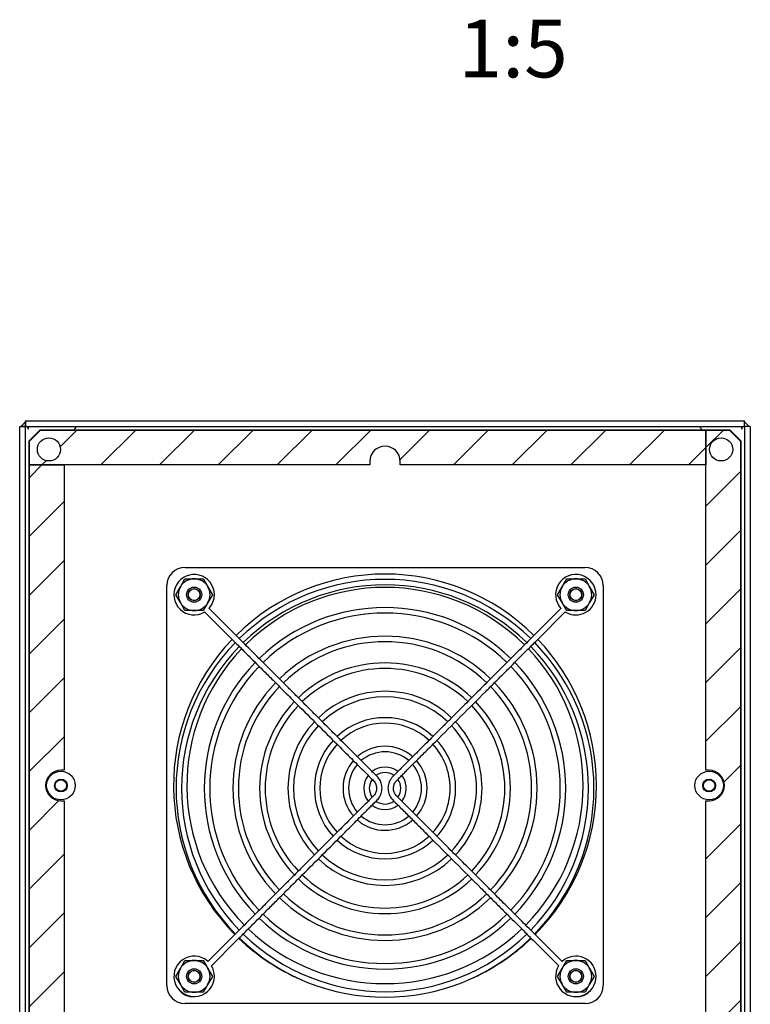
# Model space of a CAD drawing. Units: inches. Extents: x 0.75 to 10.52, y 0.68 to 7.44.
# Drawn here: x 4.36 to 5.95, y 2.74 to 4.87 of the extents above; entities that cross this region are included whole.
import ezdxf
from ezdxf.enums import TextEntityAlignment as Align
from ezdxf.lldxf.tags import DXFTag

# ---------------------------------------------------------------- set-up
doc = ezdxf.new("R2010")
doc.units = ezdxf.units.IN
doc.header["$MEASUREMENT"] = 0
for name, color, linetype in [('$DDT_AUDIT_GENERATED_(24D)', 7, 'Continuous'), ('$DDT_AUDIT_GENERATED_(263)', 7, 'Continuous'), ('$DDT_AUDIT_GENERATED_(382)', 7, 'Continuous'), ('40001_FILTER_GRI', 7, 'Continuous'), ('40024_FAN_PLATE_', 7, 'Continuous'), ('Default', 7, 'Continuous'), ('FILLET_1', 7, 'Continuous'), ('FILLET_4', 7, 'Continuous'), ('FINGER_GUARD_120', 7, 'Continuous'), ('NUT_ANSI_B18.6.3', 7, 'Continuous'), ('PEM_832-1', 7, 'Continuous'), ('SCREW_ANSI_B18.3', 7, 'Continuous'), ('SCREW_THUMB_NO8X', 7, 'Continuous'), ('WASHER_ANSI_B18_', 7, 'Continuous')]:
    doc.layers.add(name, color=color, linetype=linetype)
doc.styles.add('SEACAD_seans_ttf', font='seans.ttf')
tags = doc.linetypes.add('HIDDEN2', pattern=[0.1875, 0.125, -0.0625]).pattern_tags.tags
tags[6:7] = [DXFTag(74, 4), DXFTag(75, 0), DXFTag(340, '0'), DXFTag(46, 0.0), DXFTag(50, 0.0), DXFTag(44, 0.0), DXFTag(45, 0.0)]
tags[4:5] = [DXFTag(74, 4), DXFTag(75, 0), DXFTag(340, '0'), DXFTag(46, 0.0), DXFTag(50, 0.0), DXFTag(44, 0.0), DXFTag(45, 0.0)]

# ---------------------------------------------------------------- blocks, each defined once
blk = doc.blocks.new('SE6')
at = {"layer": '$DDT_AUDIT_GENERATED_(24D)', "color": 7, "linetype": 'Continuous'}
for centre, start, end in [((4.4927, 3.9751), 90, 155.3757), ((5.8313, 3.9751), 24.6243, 90)]:
    blk.add_arc(centre, 0.012, start, end, dxfattribs=at)
at = {"layer": '$DDT_AUDIT_GENERATED_(263)', "color": 7, "linetype": 'Continuous'}
for p, q in [((4.4097, 3.9793), (4.3857, 3.9553)), ((4.4097, 3.9793), (5.8507, 3.9793)), ((5.8507, 3.9793), (5.9017, 3.9793)), ((5.8507, 3.2423), (5.8507, 3.9793)), ((5.8507, 3.9793), (5.8507, 3.9043)), ((5.9257, 3.9553), (5.9017, 3.9793)), ((4.3857, 3.9043), (4.3857, 3.9553)), ((5.9257, 3.9553), (5.9257, 2.5143)), ((4.3857, 3.9043), (4.4607, 3.9043)), ((4.3857, 2.5097), (4.3857, 3.9043)), ((5.1227, 3.9043), (4.3857, 3.9043)), ((4.4607, 3.9043), (4.4607, 3.2423)), ((5.1227, 3.9113), (5.1227, 3.9043)), ((5.1887, 3.9043), (5.1887, 3.9113)), ((5.8507, 3.9043), (5.1887, 3.9043)), ((4.4607, 3.2423), (4.4537, 3.2423)), ((5.8577, 3.2423), (5.8507, 3.2423)), ((4.4537, 3.1763), (4.4607, 3.1763)), ((4.4607, 3.1763), (4.4607, 2.5034)), ((5.8507, 2.5143), (5.8507, 3.1763)), ((5.8507, 3.1763), (5.8577, 3.1763))]:
    blk.add_line(p, q, dxfattribs=at)
for centre in [(4.4277, 3.9373), (5.8837, 3.9373)]:
    blk.add_circle(centre, 0.025, dxfattribs=at)
for centre, start, end in [((5.1557, 3.9113), 0, 180), ((4.4537, 3.2093), 90, 270), ((5.8577, 3.2093), 270, 90)]:
    blk.add_arc(centre, 0.033, start, end, dxfattribs=at)
at = {"layer": '$DDT_AUDIT_GENERATED_(382)', "color": 7, "linetype": 'Continuous'}
for p, q in [((4.7226, 3.6818), (5.5887, 3.6818)), ((4.6832, 2.7763), (4.6832, 3.6424)), ((5.6281, 3.6424), (5.6281, 2.7759)), ((5.5891, 2.7369), (4.7226, 2.7369))]:
    blk.add_line(p, q, dxfattribs=at)
for centre, radius, start, end in [((4.7226, 3.6424), 0.0394, 90, 180), ((5.5887, 3.6424), 0.0394, 0, 90), ((5.1557, 3.2093), 0.458, 45.2207, 134.7809), ((5.1557, 3.2093), 0.4291, 45.2358, 134.764), ((5.1557, 3.2093), 0.458, 136.2831, 224.7802), ((5.1557, 3.2093), 0.458, 0, 43.7186), ((5.1557, 3.2093), 0.4291, 136.3676, 224.766), ((5.1557, 3.2093), 0.4291, 0, 43.6325), ((5.1557, 3.2093), 0.4291, 315.2338, 360), ((5.1557, 3.2093), 0.458, 315.2204, 360), ((5.1557, 3.2093), 0.4291, 226.3691, 313.6298), ((5.1557, 3.2093), 0.458, 226.2821, 246.6266), ((5.1557, 3.2093), 0.458, 293.3734, 313.7184), ((4.7226, 2.7763), 0.0394, 180, 270), ((5.5891, 2.7759), 0.039, 270, 360)]:
    blk.add_arc(centre, radius, start, end, dxfattribs=at)
at = {"layer": '40001_FILTER_GRI', "color": 7, "linetype": 'Continuous'}
for p, q in [((4.3771, 3.9996), (5.9342, 3.9996)), ((4.3771, 3.9871), (4.3771, 3.9996)), ((5.9342, 3.9871), (5.9342, 3.9996)), ((4.3645, 3.9871), (4.3769, 3.9871)), ((4.3645, 2.5086), (4.3645, 3.9871)), ((4.3769, 2.5113), (4.3769, 3.9871)), ((4.3771, 3.9871), (5.9342, 3.9871)), ((4.3831, 3.9809), (4.3831, 3.9871)), ((4.3831, 3.9871), (4.3831, 3.9809)), ((4.3831, 3.9809), (4.3831, 3.9809)), ((5.9282, 3.9809), (5.9282, 3.9871)), ((5.9283, 3.9809), (5.9282, 3.9809)), ((5.9283, 3.9871), (5.9283, 3.9809)), ((5.9345, 3.9871), (5.9345, 2.4315)), ((5.9469, 3.9871), (5.9345, 3.9871)), ((5.9469, 3.9871), (5.9469, 2.4315))]:
    blk.add_line(p, q, dxfattribs=at)
at = {"layer": '40024_FAN_PLATE_', "color": 7, "linetype": 'Continuous'}
for p, q in [((4.4089, 3.9801), (4.3849, 3.9561)), ((4.4089, 3.9801), (5.9025, 3.9801)), ((5.9265, 3.9561), (5.9025, 3.9801)), ((4.3849, 2.5099), (4.3849, 3.9561)), ((5.9265, 3.9561), (5.9265, 2.4625))]:
    blk.add_line(p, q, dxfattribs=at)
at = {"layer": 'FILLET_1', "color": 7, "linetype": 'Continuous'}
for p, q in [((4.3671, 3.9871), (4.3771, 3.9971)), ((4.3771, 3.9971), (4.3771, 3.9871)), ((4.3771, 3.9871), (4.3671, 3.9871))]:
    blk.add_line(p, q, dxfattribs=at)
at = {"layer": 'FILLET_4', "color": 7, "linetype": 'Continuous'}
for p, q in [((5.9342, 3.9871), (5.9342, 3.9971)), ((5.9342, 3.9971), (5.9442, 3.9871)), ((5.9442, 3.9871), (5.9342, 3.9871))]:
    blk.add_line(p, q, dxfattribs=at)
at = {"layer": 'FINGER_GUARD_120', "color": 7, "linetype": 'Continuous'}
for p, q in [((4.7648, 3.5857), (4.8264, 3.5241)), ((4.8349, 3.5326), (4.774, 3.5935)), ((5.5371, 3.5933), (5.4764, 3.5326)), ((5.4849, 3.5241), (5.5462, 3.5854)), ((4.8264, 2.8826), (4.7717, 2.8279)), ((5.5398, 2.8277), (5.4849, 2.8826)), ((4.7792, 2.8184), (4.8349, 2.8741)), ((5.4764, 2.8741), (5.5319, 2.8186))]:
    blk.add_line(p, q, dxfattribs=at)
for radius, start, end in [(0.4525, 45.7611, 134.2403), (0.4405, 45.7817, 134.2182), (0.3915, 45.8795, 134.1195), (0.3795, 45.9078, 134.0929), (0.4525, 135.7605, 224.2407), (0.3295, 46.0452, 133.9571), (0.3175, 46.0838, 133.9177), (0.4525, 0, 44.2388), (0.4405, 135.782, 224.2182), (0.4405, 0, 44.2199), (0.3915, 135.8789, 224.1199), (0.3795, 135.9058, 224.0945), (0.2715, 46.27, 133.7298), (0.2595, 46.3263, 133.6737), (0.3795, 0, 44.092), (0.3915, 0, 44.1222), (0.3295, 136.0455, 223.9542), (0.3175, 136.0851, 223.914), (0.2102, 46.6383, 133.3593), (0.3175, 0, 43.9137), (0.3295, 0, 43.957), (0.2715, 136.2657, 223.7344), (0.1982, 46.7379, 133.266), (0.2715, 0, 43.7344), (0.2595, 136.3298, 223.6755), (0.2595, 0, 43.6702), (0.153, 47.2582, 132.7533), (0.2102, 136.6427, 223.3644), (0.1982, 136.7413, 223.2603), (0.141, 47.4499, 132.556), (0.1982, 0, 43.265), (0.2102, 0, 43.3639), (0.153, 137.2558, 222.74), (0.153, 0, 42.7528), (0.141, 137.4399, 222.547), (0.091, 48.8007, 131.2199), (0.141, 0, 42.5618), (0.091, 138.799, 221.1868), (0.079, 49.364, 130.6187), (0.091, 0, 41.2199), (0.079, 139.3557, 220.6032), (0.046, 52.4987, 127.4843), (0.079, 0, 40.6376), (0.046, 142.537, 217.3876), (0.034, 145.5927, 214.5852), (0.034, 55.3737, 124.663), (0.034, 0, 34.685), (0.046, 0, 37.48), (0.034, 325.356, 360), (0.046, 322.6022, 360), (0.079, 319.3833, 360), (0.091, 318.7803, 360), (0.141, 317.4523, 360), (0.153, 317.2477, 360), (0.1982, 316.7348, 360), (0.2102, 316.6407, 360), (0.2595, 316.3245, 360), (0.2715, 316.2657, 360), (0.3175, 316.084, 360), (0.3295, 316.0428, 360), (0.3795, 315.9073, 360), (0.3915, 315.8783, 360), (0.4405, 315.78, 360), (0.4525, 315.7616, 360), (0.046, 232.6002, 307.4142), (0.034, 235.3726, 304.7186), (0.079, 229.3932, 310.6399), (0.091, 228.8128, 311.2027), (0.141, 227.4461, 312.5469), (0.153, 227.2581, 312.7471), (0.2102, 226.6424, 313.3651), (0.1982, 226.7427, 313.2618), (0.2715, 226.2701, 313.7296), (0.2595, 226.3276, 313.6724), (0.3295, 226.0461, 313.9542), (0.3175, 226.0823, 313.917), (0.3915, 225.8776, 314.1211), (0.3795, 225.9083, 314.0944), (0.4525, 225.7613, 314.2404), (0.4405, 225.78, 314.2181)]:
    blk.add_arc((5.1557, 3.2033), radius, start, end, dxfattribs=at)
for points, knots in [([(4.8264, 3.5241), (4.8342, 3.5163), (4.8463, 3.5042), (4.8649, 3.4856), (4.8801, 3.4704), (4.8926, 3.4579), (4.9033, 3.4473), (4.9177, 3.4328), (4.9368, 3.4137), (4.9813, 3.3692), (5.0259, 3.3246), (5.0708, 3.2797), (5.0946, 3.2559), (5.1135, 3.2371), (5.1261, 3.2243), (5.1338, 3.2171), (5.1373, 3.2081), (5.1374, 3.1993), (5.1345, 3.1908), (5.1274, 3.1835), (5.1195, 3.1757), (5.1108, 3.167), (5.0952, 3.1513), (5.0733, 3.1294), (5.0453, 3.1015), (5.0226, 3.0788), (5.0047, 3.0609), (4.9916, 3.0478), (4.9788, 3.035), (4.9658, 3.022), (4.9515, 3.0077), (4.934, 2.9902), (4.9125, 2.9686), (4.8869, 2.943), (4.8573, 2.9134), (4.8383, 2.8945), (4.8264, 2.8826)], [0, 0, 0, 0, 0.033414, 0.062164, 0.086249, 0.105671, 0.121259, 0.136659, 0.173912, 0.211829, 0.347244, 0.384611, 0.424434, 0.460066, 0.473371, 0.48479, 0.495053, 0.504424, 0.513734, 0.524449, 0.537655, 0.551414, 0.565479, 0.611594, 0.655089, 0.697655, 0.718985, 0.739701, 0.759802, 0.779389, 0.801405, 0.827216, 0.862507, 0.903068, 0.948899, 1, 1, 1, 1]), ([(4.8349, 2.8741), (4.8428, 2.882), (4.8552, 2.8944), (4.8741, 2.9133), (4.8895, 2.9287), (4.9021, 2.9413), (4.9129, 2.9521), (4.9276, 2.9668), (4.9473, 2.9865), (4.9928, 3.032), (5.0384, 3.0776), (5.0843, 3.1235), (5.1036, 3.1428), (5.1172, 3.1565), (5.1248, 3.164), (5.1319, 3.1712), (5.1393, 3.1781), (5.1459, 3.1867), (5.1494, 3.1976), (5.1494, 3.2089), (5.146, 3.2198), (5.1391, 3.2288), (5.1307, 3.2367), (5.1226, 3.2449), (5.1074, 3.2601), (5.0857, 3.2818), (5.0576, 3.3099), (5.0345, 3.333), (5.0161, 3.3514), (5.0027, 3.3648), (4.9896, 3.3779), (4.9763, 3.3912), (4.962, 3.4055), (4.9443, 3.4232), (4.9225, 3.445), (4.8966, 3.4709), (4.8664, 3.5011), (4.847, 3.5205), (4.8349, 3.5326)], [0, 0, 0, 0, 0.033422, 0.062064, 0.085926, 0.105009, 0.120478, 0.135936, 0.173346, 0.211332, 0.346995, 0.384581, 0.424096, 0.436318, 0.447948, 0.458986, 0.469469, 0.481226, 0.494135, 0.505971, 0.517747, 0.530817, 0.542683, 0.555459, 0.568785, 0.613176, 0.656006, 0.6988, 0.720252, 0.741092, 0.76132, 0.780944, 0.802461, 0.827866, 0.862799, 0.903132, 0.948866, 1, 1, 1, 1]), ([(5.4764, 3.5326), (5.466, 3.5222), (5.4493, 3.5055), (5.4231, 3.4792), (5.3999, 3.4561), (5.3791, 3.4353), (5.3609, 3.417), (5.3444, 3.4005), (5.3289, 3.385), (5.3133, 3.3695), (5.2976, 3.3537), (5.2783, 3.3344), (5.2556, 3.3117), (5.2302, 3.2864), (5.2105, 3.2667), (5.1967, 3.2528), (5.1883, 3.2445), (5.1803, 3.2364), (5.1735, 3.2299), (5.1686, 3.2243), (5.1647, 3.2177), (5.162, 3.2089), (5.162, 3.1976), (5.1656, 3.1859), (5.174, 3.1763), (5.1834, 3.1672), (5.1928, 3.1578), (5.2027, 3.1478), (5.2161, 3.1344), (5.2325, 3.118), (5.2827, 3.0678), (5.3296, 3.021), (5.3733, 2.9772), (5.383, 2.9676), (5.3925, 2.958), (5.4021, 2.9485), (5.4125, 2.938), (5.4249, 2.9257), (5.4396, 2.9109), (5.4574, 2.8931), (5.469, 2.8815), (5.4764, 2.8741)], [0, 0, 0, 0, 0.043733, 0.083578, 0.119535, 0.151604, 0.179786, 0.20408, 0.228091, 0.251609, 0.275977, 0.301195, 0.341024, 0.381201, 0.418803, 0.432224, 0.445274, 0.457772, 0.469423, 0.475989, 0.482291, 0.494066, 0.505902, 0.518811, 0.533367, 0.54697, 0.561532, 0.577053, 0.593075, 0.623638, 0.653012, 0.82567, 0.840807, 0.855732, 0.870437, 0.884924, 0.900142, 0.918959, 0.941874, 0.968888, 1, 1, 1, 1]), ([(5.4849, 2.8826), (5.4728, 2.8947), (5.4536, 2.9139), (5.4235, 2.944), (5.3976, 2.9699), (5.375, 2.9925), (5.356, 3.0115), (5.3395, 3.028), (5.3243, 3.0432), (5.3089, 3.0586), (5.2901, 3.0774), (5.2678, 3.0997), (5.2427, 3.1248), (5.22, 3.1476), (5.2002, 3.1672), (5.1877, 3.18), (5.1797, 3.1876), (5.1763, 3.1925), (5.1739, 3.1993), (5.174, 3.2081), (5.1772, 3.2164), (5.1836, 3.2228), (5.19, 3.2292), (5.1969, 3.2361), (5.2092, 3.2484), (5.2257, 3.2649), (5.2459, 3.2851), (5.295, 3.3342), (5.3408, 3.38), (5.3835, 3.4227), (5.3929, 3.4321), (5.4022, 3.4414), (5.4116, 3.4508), (5.422, 3.4612), (5.4342, 3.4734), (5.4488, 3.488), (5.4663, 3.5055), (5.4777, 3.5169), (5.4849, 3.5241)], [0, 0, 0, 0, 0.051979, 0.098496, 0.139548, 0.175138, 0.205264, 0.229674, 0.25304, 0.27726, 0.302333, 0.34195, 0.382628, 0.421511, 0.449355, 0.475775, 0.481423, 0.486281, 0.495591, 0.504961, 0.515225, 0.524164, 0.534846, 0.545794, 0.557007, 0.592981, 0.623585, 0.65277, 0.82511, 0.840184, 0.855046, 0.869693, 0.884126, 0.899594, 0.918697, 0.941798, 0.9689, 1, 1, 1, 1]), ([(4.7113, 2.7654), (4.7117, 2.7649), (4.7141, 2.7619), (4.7195, 2.7572), (4.7281, 2.7531), (4.7364, 2.7518), (4.7415, 2.7521), (4.7434, 2.7524)], [0.3502294, 0.3502294, 0.3502294, 0.3502294, 0.3626251, 0.418416, 0.4742059, 0.5299999, 0.5643281, 0.5643281, 0.5643281, 0.5643281]), ([(5.5668, 2.7526), (5.5691, 2.7522), (5.5746, 2.7517), (5.5832, 2.7531), (5.5918, 2.7572), (5.5969, 2.7616), (5.5991, 2.7643), (5.5994, 2.7646)], [0.4290652, 0.4290652, 0.4290652, 0.4290652, 0.4700319, 0.5258059, 0.5815758, 0.6373467, 0.6432216, 0.6432216, 0.6432216, 0.6432216])]:
    blk.add_open_spline(points, degree=3, knots=knots, dxfattribs=at)
at = {"layer": 'NUT_ANSI_B18.6.3', "color": 7, "linetype": 'Continuous'}
for p, q in [((4.7125, 3.6399), (4.7224, 3.6571)), ((4.7224, 3.6571), (4.7423, 3.6571)), ((4.7423, 3.6571), (4.7621, 3.6571)), ((4.7621, 3.6571), (4.772, 3.6399)), ((5.5393, 3.6399), (5.5492, 3.6571)), ((5.5492, 3.6571), (5.569, 3.6571)), ((5.569, 3.6571), (5.5889, 3.6571)), ((5.5889, 3.6571), (5.5988, 3.6399)), ((4.7026, 3.6227), (4.7125, 3.6399)), ((4.772, 3.6399), (4.782, 3.6227)), ((5.5294, 3.6227), (5.5393, 3.6399)), ((5.5988, 3.6399), (5.6087, 3.6227)), ((4.7125, 3.6055), (4.7026, 3.6227)), ((4.7224, 3.5884), (4.7125, 3.6055)), ((4.772, 3.6055), (4.7621, 3.5884)), ((4.782, 3.6227), (4.772, 3.6055)), ((5.5393, 3.6055), (5.5294, 3.6227)), ((5.5492, 3.5884), (5.5393, 3.6055)), ((5.5988, 3.6055), (5.5889, 3.5884)), ((5.6087, 3.6227), (5.5988, 3.6055)), ((4.7423, 3.5884), (4.7224, 3.5884)), ((4.7621, 3.5884), (4.7423, 3.5884)), ((5.569, 3.5884), (5.5492, 3.5884)), ((5.5889, 3.5884), (5.569, 3.5884)), ((4.7125, 2.8132), (4.7224, 2.8303)), ((4.7224, 2.8303), (4.7423, 2.8303)), ((4.7423, 2.8303), (4.7621, 2.8303)), ((4.7621, 2.8303), (4.772, 2.8132)), ((5.5393, 2.8132), (5.5492, 2.8303)), ((5.5492, 2.8303), (5.569, 2.8303)), ((5.569, 2.8303), (5.5889, 2.8303)), ((5.5889, 2.8303), (5.5988, 2.8132)), ((4.7026, 2.796), (4.7125, 2.8132)), ((4.7125, 2.7788), (4.7026, 2.796)), ((4.772, 2.8132), (4.782, 2.796)), ((4.782, 2.796), (4.772, 2.7788)), ((5.5294, 2.796), (5.5393, 2.8132)), ((5.5393, 2.7788), (5.5294, 2.796)), ((5.5988, 2.8132), (5.6087, 2.796)), ((5.6087, 2.796), (5.5988, 2.7788)), ((4.7224, 2.7616), (4.7125, 2.7788)), ((4.772, 2.7788), (4.7621, 2.7616)), ((5.5492, 2.7616), (5.5393, 2.7788)), ((5.5988, 2.7788), (5.5889, 2.7616)), ((4.7423, 2.7616), (4.7224, 2.7616)), ((4.7621, 2.7616), (4.7423, 2.7616)), ((5.569, 2.7616), (5.5492, 2.7616)), ((5.5889, 2.7616), (5.569, 2.7616))]:
    blk.add_line(p, q, dxfattribs=at)
for centre, start, end in [((4.7423, 3.6227), 90, 150), ((4.7423, 3.6227), 30, 90), ((5.569, 3.6227), 90, 150), ((5.569, 3.6227), 30, 90), ((4.7423, 3.6227), 150, 210), ((4.7423, 3.6227), 330, 30), ((5.569, 3.6227), 150, 210), ((5.569, 3.6227), 330, 30), ((4.7423, 3.6227), 210, 270), ((4.7423, 3.6227), 270, 330), ((5.569, 3.6227), 210, 270), ((5.569, 3.6227), 270, 330), ((4.7423, 2.796), 90, 150), ((4.7423, 2.796), 30, 90), ((5.569, 2.796), 90, 150), ((5.569, 2.796), 30, 90), ((4.7423, 2.796), 150, 210), ((4.7423, 2.796), 330, 30), ((5.569, 2.796), 150, 210), ((5.569, 2.796), 330, 30), ((4.7423, 2.796), 210, 270), ((4.7423, 2.796), 270, 330), ((5.569, 2.796), 210, 270), ((5.569, 2.796), 270, 330)]:
    blk.add_arc(centre, 0.0344, start, end, dxfattribs=at)
at = {"layer": 'PEM_832-1', "color": 7, "linetype": 'Continuous'}
for centre, radius in [((4.4537, 3.2093), 0.031), ((4.4537, 3.2093), 0.0138), ((5.8577, 3.2093), 0.031), ((5.8577, 3.2093), 0.0138)]:
    blk.add_circle(centre, radius, dxfattribs=at)
at = {"layer": 'SCREW_ANSI_B18.3', "color": 7, "linetype": 'Continuous'}
for centre, radius in [((4.7423, 3.6227), 0.0164), ((4.7423, 3.6227), 0.0131), ((5.569, 3.6227), 0.0164), ((5.569, 3.6227), 0.0131), ((4.7423, 2.796), 0.0164), ((4.7423, 2.796), 0.0131), ((5.569, 2.796), 0.0164), ((5.569, 2.796), 0.0131)]:
    blk.add_circle(centre, radius, dxfattribs=at)
at = {"layer": 'SCREW_ANSI_B18.3', "color": 7, "linetype": 'HIDDEN2'}
for centre in [(4.7423, 3.6227), (5.569, 3.6227), (4.7423, 2.796), (5.569, 2.796)]:
    blk.add_circle(centre, 0.0126, dxfattribs=at)
at = {"layer": 'SCREW_THUMB_NO8X', "color": 7, "linetype": 'Continuous'}
for centre in [(4.4537, 3.2093), (5.8577, 3.2093)]:
    blk.add_circle(centre, 0.0124, dxfattribs=at)
at = {"layer": 'WASHER_ANSI_B18_', "color": 7, "linetype": 'Continuous'}
for centre, start, end in [((4.7423, 3.6227), 0, 301.3718), ((5.569, 3.6227), 0, 222.716), ((4.7423, 3.6227), 317.3197, 360), ((5.569, 3.6227), 238.5268, 360), ((4.7423, 2.796), 47.3022, 360), ((5.569, 2.796), 0, 132.7091), ((4.7423, 2.796), 0, 31.3354), ((5.569, 2.796), 148.5886, 360)]:
    blk.add_arc(centre, 0.0438, start, end, dxfattribs=at)

msp = doc.modelspace()

# ---------------------------------------------------------------- hatches: boundary and pattern name
at = {"layer": 'Default', "linetype": 'Continuous'}
h = msp.add_hatch(dxfattribs=at)
h.set_pattern_fill('LINE', scale=0.72, angle=45, style=0, pattern_type=2)
edge = h.paths.add_edge_path()
edge.add_line((5.85066, 3.97935), (4.40966, 3.97935))
edge.add_line((4.40966, 3.97935), (4.38566, 3.95535))
edge.add_line((4.38566, 3.95535), (4.38566, 3.90435))
edge.add_line((4.38566, 3.90435), (4.46066, 3.90435))
edge.add_line((4.46066, 3.90435), (5.12266, 3.90435))
edge.add_line((5.12266, 3.90435), (5.12266, 3.91135))
edge.add_arc((5.15566, 3.91135), 0.033, 0, 180, ccw=False)
edge.add_line((5.18866, 3.91135), (5.18866, 3.90435))
edge.add_line((5.18866, 3.90435), (5.85066, 3.90435))
edge.add_line((5.85066, 3.90435), (5.85066, 3.97935))
edge = h.paths.add_edge_path()
edge.add_ellipse((4.42766, 3.93735), major_axis=(0.025, 0), ratio=1, start_angle=0, end_angle=360)
h = msp.add_hatch(dxfattribs=at)
h.set_pattern_fill('LINE', scale=0.72, angle=45, style=0, pattern_type=2)
edge = h.paths.add_edge_path()
edge.add_line((5.92566, 2.51435), (5.92566, 3.95535))
edge.add_line((5.92566, 3.95535), (5.90166, 3.97935))
edge.add_line((5.90166, 3.97935), (5.85066, 3.97935))
edge.add_line((5.85066, 3.97935), (5.85066, 3.24235))
edge.add_line((5.85066, 3.24235), (5.85766, 3.24235))
edge.add_arc((5.85766, 3.20935), 0.033, -90, 90, ccw=False)
edge.add_line((5.85766, 3.17635), (5.85066, 3.17635))
edge.add_line((5.85066, 3.17635), (5.85066, 2.51435))
edge.add_line((5.85066, 2.51435), (5.92566, 2.51435))
edge = h.paths.add_edge_path()
edge.add_ellipse((5.88366, 3.93735), major_axis=(0.025, 0), ratio=1, start_angle=0, end_angle=360)
h = msp.add_hatch(dxfattribs=at)
h.set_pattern_fill('LINE', scale=0.72, angle=45, style=0, pattern_type=2)
edge = h.paths.add_edge_path()
edge.add_line((4.38566, 3.90435), (4.38566, 2.50991))
edge.add_spline(control_points=[(4.38566, 2.50991), (4.38602, 2.50979), (4.38808, 2.5091), (4.39165, 2.50741), (4.39556, 2.50467), (4.3986, 2.50177), (4.40076, 2.49906), (4.40208, 2.49692), (4.40385, 2.49332), (4.40626, 2.48603), (4.40765, 2.47754), (4.40828, 2.47223), (4.40839, 2.47127)], knot_values=[0.7836932, 0.7836932, 0.7836932, 0.7836932, 0.78376, 0.7840847, 0.7844326, 0.7848057, 0.7852099, 0.7856539, 0.7861313, 0.7881242, 0.7902472, 0.7907087, 0.7907087, 0.7907087, 0.7907087], degree=3, periodic=0)
edge.add_spline(control_points=[(4.40839, 2.47127), (4.4085, 2.47245), (4.40876, 2.47506), (4.40916, 2.4786), (4.40963, 2.48196), (4.41004, 2.48435), (4.41075, 2.48789), (4.41332, 2.49507), (4.41781, 2.50143), (4.42288, 2.50585), (4.42808, 2.50889), (4.43398, 2.51084), (4.44207, 2.51173), (4.45117, 2.51003), (4.45759, 2.5063), (4.46035, 2.50388), (4.46066, 2.5036)], knot_values=[0.6234207, 0.6234207, 0.6234207, 0.6234207, 0.6241244, 0.6250346, 0.6258709, 0.6266334, 0.627372, 0.6281109, 0.6289451, 0.629385, 0.6297997, 0.6301822, 0.6305239, 0.631151, 0.6317505, 0.631829, 0.631829, 0.631829, 0.631829], degree=3, periodic=0)
edge.add_line((4.46066, 2.5036), (4.46066, 3.17635))
edge.add_line((4.46066, 3.17635), (4.45366, 3.17635))
edge.add_arc((4.45366, 3.20935), 0.033, 90, 270, ccw=False)
edge.add_line((4.45366, 3.24235), (4.46066, 3.24235))
edge.add_line((4.46066, 3.24235), (4.46066, 3.90435))
edge.add_line((4.46066, 3.90435), (4.38566, 3.90435))

# ---------------------------------------------------------------- block references
at = {"layer": 'Default'}
msp.add_blockref('SE6', (0, 0), dxfattribs=at)

# ---------------------------------------------------------------- texts
at = {"color": 7, "linetype": 'Continuous', "style": 'SEACAD_seans_ttf'}
msp.add_text('1:5', height=0.125, dxfattribs=at).set_placement((5.3149, 4.86814), align=Align.TOP_LEFT)

doc.saveas('drawing.dxf')
